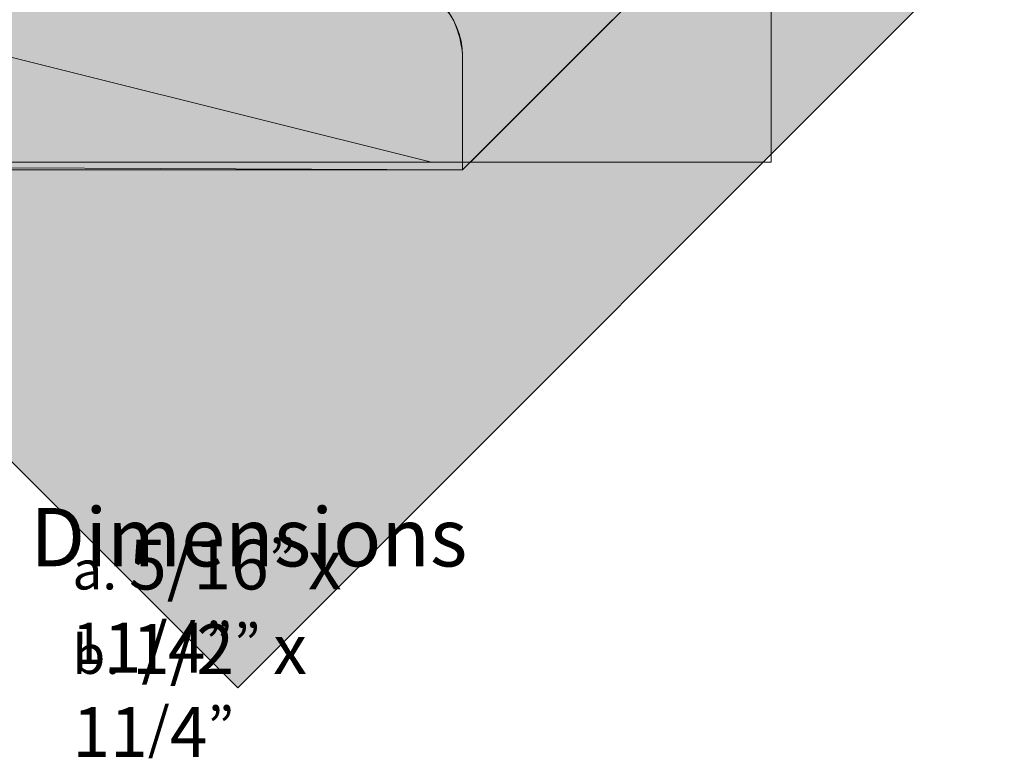
# Model space of a CAD drawing. Units: inches. Extents: x -2.8 to 5.8, y -8 to 3.4.
# Drawn here: x 0.5 to 5, y -5.6 to -2.3 of the extents above; entities that cross this region are included whole.
import ezdxf

# ---------------------------------------------------------------- set-up
doc = ezdxf.new("R2010")
doc.units = ezdxf.units.IN
doc.header["$MEASUREMENT"] = 0
doc.layers.add('Title', color=7, linetype='Continuous', lineweight=0)

# ---------------------------------------------------------------- blocks, each defined once
blk = doc.blocks.new('Block_2')
at = {"layer": 'Title', "transparency": 33554687}
h = blk.add_hatch(color=256, dxfattribs=at)
h.dxf.hatch_style = 2
h.set_gradient(color1=(215, 191, 166), color2=(209, 182, 156))
h.paths.add_polyline_path([(1.5196, 1.6393), (5.0017, -1.8428), (1.5196, -5.325), (-1.9625, -1.8428)])
at = {"layer": 'Title'}
blk.add_lwpolyline([(1.5196, 1.6393), (5.0017, -1.8428), (1.5196, -5.325), (-1.9625, -1.8428)], close=True, dxfattribs=at)
blk.add_open_spline([(0.4573, -0.7638), (0.4573, -0.7638), (-0.8671, -2.0723), (-0.8671, -2.0723), (-0.8671, -2.0723), (-0.8671, -2.1227), (-0.8671, -2.1227), (-0.8671, -2.1227), (2.3997, -2.9383), (2.3997, -2.9383), (2.3997, -2.9383), (2.5764, -2.9383), (2.5764, -2.9383), (2.5764, -2.9383), (3.9063, -1.6083), (3.9063, -1.6083), (3.9063, -1.6083), (3.9063, -1.0923), (3.9063, -1.0923), (3.9063, -1.0923), (3.9021, -0.9459), (3.8146, -0.8584), (3.7269, -0.7708), (3.5614, -0.7474), (3.5614, -0.7474), (3.5614, -0.7474), (0.4573, -0.7638), (0.4573, -0.7638)], degree=3, knots=[0, 0, 0, 0, 1, 1, 1, 2, 2, 2, 3, 3, 3, 4, 4, 4, 5, 5, 5, 6, 6, 6, 7, 7, 7, 8, 8, 8, 9, 9, 9, 9], dxfattribs=at)
blk = doc.blocks.new('Block_3')
at = {"layer": 'Title', "true_color": 0x231f20, "transparency": 33554687}
h = blk.add_hatch(color=250, dxfattribs=at)
h.dxf.hatch_style = 2
edge = h.paths.add_edge_path()
edge.add_spline(control_points=[(-0.9079, -2.129), (-0.9079, -2.129), (2.1963, -2.1126), (2.1963, -2.1126), (2.1963, -2.1126), (2.3617, -2.136), (2.4493, -2.2236), (2.5369, -2.3112), (2.5411, -2.4576), (2.5411, -2.4576), (2.5411, -2.4576), (2.5411, -2.9735), (2.5411, -2.9735), (2.5411, -2.9735), (-0.893, -2.9586), (-0.893, -2.9586), (-0.893, -2.9586), (-0.9079, -2.129), (-0.9079, -2.129)], knot_values=[0, 0, 0, 0, 1, 1, 1, 2, 2, 2, 3, 3, 3, 4, 4, 4, 5, 5, 5, 6, 6, 6, 6], degree=3, periodic=0)
at = {"layer": 'Title'}
blk.add_lwpolyline([(-0.9434, -2.9383), (3.9433, -2.9383), (3.9433, -0.7269), (-0.9434, -0.7269)], close=True, dxfattribs=at)
at = {"layer": 'Title', "color": 37, "lineweight": 20, "true_color": 0x885f41}
for points in [[(-0.9228, -2.1275), (-0.9228, -2.1275), (0.4573, -0.7474), (0.4573, -0.7474)], [(3.5615, -0.7474), (3.5615, -0.7474), (0.4573, -0.7474), (0.4573, -0.7474)], [(3.9063, -1.0923), (3.9063, -0.9018), (3.7519, -0.7474), (3.5615, -0.7474)], [(3.9063, -1.6083), (3.9063, -1.6083), (3.9063, -1.0923), (3.9063, -1.0923)], [(-0.9079, -2.9735), (-0.9079, -2.9735), (-0.9079, -2.1126), (-0.9079, -2.1126)], [(2.1962, -2.1126), (2.1962, -2.1126), (-0.9079, -2.1126), (-0.9079, -2.1126)], [(2.5411, -2.4576), (2.5411, -2.2671), (2.3867, -2.1126), (2.1962, -2.1126)], [(2.5411, -2.9735), (2.5411, -2.9735), (2.5411, -2.4576), (2.5411, -2.4576)]]:
    blk.add_open_spline(points, degree=3, dxfattribs=at)
blk.add_open_spline([(-0.9079, -2.9735), (-0.9079, -2.9735), (2.5411, -2.9735), (2.5411, -2.9735), (2.5411, -2.9735), (3.9063, -1.6082), (3.9063, -1.6082)], degree=3, knots=[0, 0, 0, 0, 1, 1, 1, 2, 2, 2, 2], dxfattribs=at)
at = {"layer": 'Title'}
blk.add_open_spline([(-0.9079, -2.129), (-0.9079, -2.129), (2.1963, -2.1126), (2.1963, -2.1126), (2.1963, -2.1126), (2.3617, -2.136), (2.4493, -2.2236), (2.5369, -2.3112), (2.5411, -2.4576), (2.5411, -2.4576), (2.5411, -2.4576), (2.5411, -2.9735), (2.5411, -2.9735), (2.5411, -2.9735), (-0.893, -2.9586), (-0.893, -2.9586), (-0.893, -2.9586), (-0.9079, -2.129), (-0.9079, -2.129)], degree=3, knots=[0, 0, 0, 0, 1, 1, 1, 2, 2, 2, 3, 3, 3, 4, 4, 4, 5, 5, 5, 6, 6, 6, 6], dxfattribs=at)
blk = doc.blocks.new('Block_1')
at = {"layer": 'Title'}
for name in ['Block_2', 'Block_3']:
    blk.add_blockref(name, (0, 0), dxfattribs=at)
blk = doc.blocks.new('Block_0')
at = {"layer": 'Title'}
blk.add_blockref('Block_1', (0, 0), dxfattribs=at)
at = {"layer": 'Title', "char_height": 0.2, "attachment_point": 7}
for s, insert in [('\\C18;\\c197379;\\FMyriad Pro|b0|i0|c1;\\H0.265500;\\W1.000000;Dimensions', (0.5775, -4.774)), ('\\C250;\\c2105123;\\FMyriad Pro|b0|i0|c1;\\H0.177000;\\W1.000000;a. \\H0.226167;5/16\\H0.186833;” \\H0.226167;x \\H0.186833;1\\H0.226167;1/4\\H0.186833;”', (0.7686, -5.2559)), ('\\C250;\\c2105123;\\FMyriad Pro|b0|i0|c1;\\H0.177000;\\W1.000000;b. \\H0.226167;1/2\\H0.186833;” \\H0.226167;x 11\\H0.186833;/\\H0.226167;4\\H0.186833;”', (0.7686, -5.6392))]:
    blk.add_mtext(s, dxfattribs=dict(at, insert=insert))

msp = doc.modelspace()

# ---------------------------------------------------------------- block references
at = {"layer": 'Title'}
msp.add_blockref('Block_0', (0, 0), dxfattribs=at)

doc.saveas('drawing.dxf')
